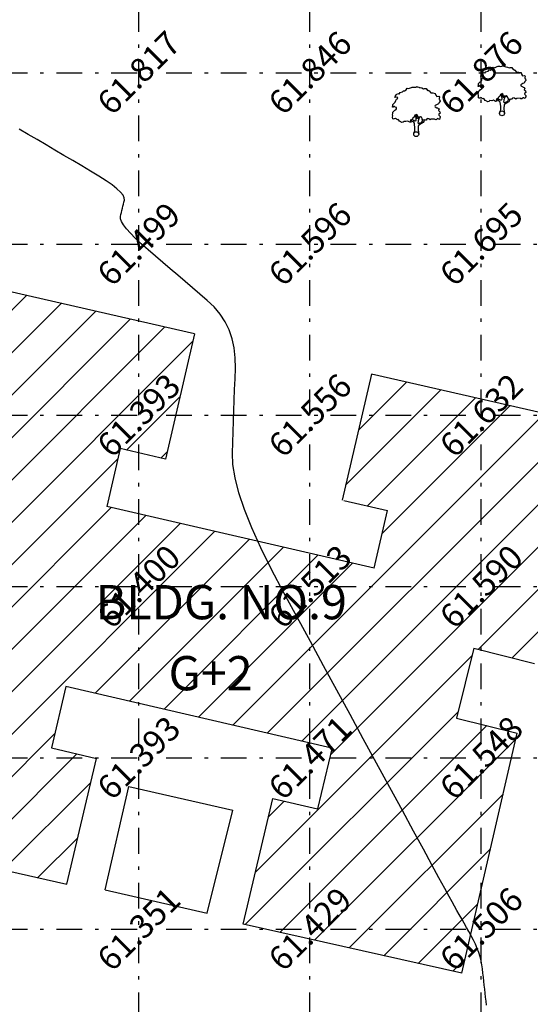
# Model space of a CAD drawing. Units: metres. Extents: x 349 to 849, y 510 to 784.
# Drawn here: x 720 to 735, y 565 to 594 of the extents above; entities that cross this region are included whole.
import ezdxf
from ezdxf.enums import TextEntityAlignment as Align

# ---------------------------------------------------------------- set-up
doc = ezdxf.new("R2010")
doc.units = ezdxf.units.M
doc.header["$LTSCALE"] = 50
doc.header["$MEASUREMENT"] = 0
doc.linetypes.add('DASHDOT2', pattern=[0.5, 0.25, -0.125, 0, -0.125])
for name, color, linetype in [('DIM', 8, 'Continuous'), ('ESGRIDLINE', 8, 'Continuous'), ('ESMinor61.500', 7, 'Continuous'), ('GROUNDGRID$0$ESElevation', 7, 'Continuous'), ('HATCH', 8, 'Continuous'), ('STRU', 6, 'Continuous'), ('TEXT', 7, 'Continuous'), ('TREE', 94, 'Continuous')]:
    doc.layers.add(name, color=color, linetype=linetype)
doc.styles.add('AUDIT_D_091202190503-0', font='txt')
doc.styles.add('GROUNDGRID$0$FONT1', font='RomanS')

# ---------------------------------------------------------------- blocks, each defined once
blk = doc.blocks.new('J1')
at = {"layer": 'TREE'}
for points in [[(-0.197, 0.074), (-0.106, 0.291), (-0.109, 0.616), (-0.134, 0.749), (-0.151, 0.935), (-0.236, 1.027), (-0.385, 1.103), (-0.432, 1.187), (-0.5, 1.164), (-0.453, 1.078), (-0.437, 1.01), (-0.545, 1.009), (-0.709, 1.097), (-0.861, 1.055), (-1.012, 1.069), (-1.095, 1.007), (-1.227, 0.975), (-1.281, 1.028), (-1.405, 1.089), (-1.452, 1.166), (-1.514, 1.236), (-1.576, 1.211), (-1.654, 1.257), (-1.732, 1.319), (-1.84, 1.287), (-1.917, 1.271), (-1.964, 1.301), (-1.981, 1.434), (-1.959, 1.527), (-1.997, 1.589), (-1.976, 1.753), (-1.968, 1.861), (-1.869, 1.93), (-1.793, 2.002), (-1.7, 2.049), (-1.645, 2.133), (-1.646, 2.235), (-1.801, 2.272), (-1.811, 2.358), (-1.857, 2.333), (-1.934, 2.255), (-1.987, 2.264), (-1.957, 2.403), (-1.973, 2.496), (-1.835, 2.636), (-1.758, 2.675), (-1.697, 2.823), (-1.652, 2.932), (-1.575, 2.995), (-1.553, 3.057), (-1.637, 3.109), (-1.755, 3.086), (-1.792, 3.108), (-1.755, 3.148), (-1.7, 3.233), (-1.679, 3.319), (-1.617, 3.366), (-1.495, 3.416), (-1.426, 3.361), (-1.343, 3.485), (-1.15, 3.54), (-1.081, 3.637), (-0.971, 3.623), (-0.847, 3.706), (-0.75, 3.872), (-0.64, 3.83), (-0.399, 3.927), (-0.33, 3.949), (-0.213, 3.944), (-0.16, 3.935), (-0.027, 3.952), (0.041, 3.992), (0.088, 3.977), (0.221, 3.954), (0.252, 3.916), (0.329, 3.908), (0.469, 3.878), (0.602, 3.811), (0.684, 3.844), (0.836, 3.844), (0.947, 3.665), (1.002, 3.678), (1.085, 3.623), (1.222, 3.457), (1.402, 3.457), (1.595, 3.416), (1.636, 3.278), (1.719, 3.154), (1.892, 3.175), (1.938, 3.107), (1.924, 3.005), (1.924, 2.937), (1.956, 2.897), (1.997, 2.758), (1.926, 2.664), (1.859, 2.533), (1.742, 2.502), (1.572, 2.398), (1.566, 2.352), (1.589, 2.306), (1.737, 2.223), (1.775, 2.208), (1.846, 2.162), (1.915, 2.116), (1.87, 1.983), (1.932, 1.93), (1.964, 1.884), (2.004, 1.76), (1.903, 1.689), (1.888, 1.605), (2.006, 1.488), (1.991, 1.426), (1.977, 1.34), (1.938, 1.24), (1.844, 1.301), (1.776, 1.307), (1.675, 1.213), (1.575, 1.222), (1.528, 1.274), (1.25, 1.249), (1.167, 1.193), (1.056, 1.276), (0.901, 1.315), (0.871, 1.237), (0.847, 1.19), (0.794, 1.19), (0.732, 1.196), (0.646, 1.164), (0.568, 1.173), (0.506, 1.234), (0.498, 1.327), (0.442, 1.426), (0.349, 1.465), (0.248, 1.44), (0.17, 1.439), (0.132, 1.503), (0.069, 1.611), (-0.017, 1.664), (-0.024, 1.626), (-0.116, 1.585), (-0.147, 1.517), (-0.217, 1.414), (-0.278, 1.383), (-0.324, 1.281), (-0.432, 1.187)], [(-0.11, 1.579), (-0.094, 1.524), (-0.047, 1.438), (-0.031, 1.36), (-0.021, 1.299), (-0.021, 1.261), (-0.021, 1.214), (-0.029, 1.137), (-0.059, 1.097), (-0.121, 1.105), (-0.184, 1.136), (-0.23, 1.158), (-0.299, 1.197), (-0.37, 1.234)], [(0.21, 1.433), (0.164, 1.377), (0.149, 1.324), (0.094, 1.33), (0.062, 1.401), (0.039, 1.472), (-0.024, 1.61)], [(0.349, 1.45), (0.248, 1.363), (0.218, 1.285), (0.181, 1.207), (0.157, 1.123), (0.151, 1.052), (0.136, 0.959), (0.152, 0.937), (0.199, 0.922), (0.236, 0.922), (0.307, 0.945), (0.446, 0.992), (0.476, 1.039), (0.531, 1.11), (0.562, 1.164)], [(0.655, 1.164), (0.624, 1.071), (0.57, 0.978), (0.308, 0.821), (0.237, 0.805), (0.191, 0.727), (0.17, 0.658), (0.147, 0.472), (0.163, 0.364), (0.192, 0.173), (0.206, 0)]]:
    blk.add_lwpolyline(points, dxfattribs=at)
blk.add_circle((0, 0), 0.206, dxfattribs=at)

msp = doc.modelspace()

# ---------------------------------------------------------------- hatches: boundary and pattern name
at = {"layer": 'HATCH'}
h = msp.add_hatch(dxfattribs=at)
h.set_pattern_fill('ANSI31', color=256, scale=7)
h.set_pattern_definition([(45, (462.8151, 37.8011), (-0.6187184, 0.6187184), [])])
h.paths.add_polyline_path([(722.278, 579.562), (722.669, 581.253), (723.996, 580.946), (724.841, 584.601), (718.476, 586.055), (716.856, 579.03), (718.672, 578.616), (718.207, 576.579), (716.396, 576.992), (714.764, 569.957), (721.113, 568.539), (721.975, 572.211), (720.663, 572.514), (721.079, 574.309), (728.851, 572.511), (728.434, 570.734), (727.123, 571.041), (726.261, 567.37), (732.646, 565.934), (734.262, 572.945), (732.487, 573.386), (732.993, 575.423), (734.768, 574.982), (736.372, 581.977), (730.005, 583.429), (729.15, 579.753), (730.477, 579.449), (730.082, 577.763)])
h.paths.add_polyline_path([(721.204, 576.021), (730.037, 576.021), (730.037, 577.521), (721.204, 577.521)], flags=24)

# ---------------------------------------------------------------- linework, layer by layer
at = {"layer": 'DIM'}
for p, q in [((722.23, 568.372), (722.926, 571.391)), ((722.926, 571.391), (725.955, 570.693)), ((725.209, 567.686), (725.955, 570.693)), ((722.23, 568.372), (725.209, 567.686))]:
    msp.add_line(p, q, dxfattribs=at)
at = {"layer": 'ESGRIDLINE', "color": 8, "linetype": 'DASHDOT2', "ltscale": 0.06}
for p, q in [((723.21, 542.227), (723.21, 772.227)), ((728.21, 542.227), (728.21, 772.227)), ((733.21, 542.227), (733.21, 772.227)), ((663.21, 592.227), (828.21, 592.227)), ((663.21, 587.227), (828.21, 587.227)), ((663.21, 582.227), (828.21, 582.227)), ((663.21, 577.227), (828.21, 577.227)), ((663.21, 572.227), (828.21, 572.227)), ((663.21, 567.227), (828.21, 567.227))]:
    msp.add_line(p, q, dxfattribs=at)
at = {"layer": 'ESMinor61.500', "color": 30, "linetype": 'Continuous'}
msp.add_lwpolyline([(733.364, 565.005), (733.35, 565.118), (733.337, 565.236), (733.324, 565.354), (733.311, 565.471), (733.298, 565.589), (733.284, 565.707), (733.271, 565.825), (733.258, 565.943), (733.245, 566.061), (733.228, 566.179), (733.204, 566.298), (733.174, 566.418), (733.136, 566.538), (733.091, 566.66), (733.04, 566.782), (732.981, 566.905), (732.915, 567.028), (732.846, 567.152), (732.777, 567.276), (732.708, 567.4), (732.639, 567.524), (732.569, 567.648), (732.5, 567.772), (732.431, 567.897), (732.362, 568.021), (732.273, 568.181), (732.144, 568.415), (731.976, 568.722), (731.768, 569.103), (731.52, 569.557), (731.233, 570.084), (730.906, 570.684), (730.54, 571.358), (730.153, 572.068), (729.767, 572.778), (729.38, 573.488), (728.994, 574.198), (728.608, 574.909), (728.221, 575.619), (727.835, 576.329), (727.448, 577.039), (727.087, 577.724), (726.775, 578.36), (726.513, 578.945), (726.3, 579.48), (726.137, 579.965), (726.024, 580.401), (725.96, 580.786), (725.946, 581.121), (725.957, 581.431), (725.968, 581.742), (725.978, 582.052), (725.989, 582.362), (726, 582.672), (726.011, 582.983), (726.022, 583.293), (726.032, 583.603), (726.029, 583.905), (725.997, 584.192), (725.937, 584.463), (725.849, 584.718), (725.732, 584.958), (725.587, 585.182), (725.414, 585.39), (725.212, 585.582), (724.996, 585.766), (724.78, 585.951), (724.564, 586.135), (724.348, 586.32), (724.132, 586.504), (723.916, 586.689), (723.7, 586.873), (723.484, 587.058), (723.283, 587.234), (723.11, 587.395), (722.966, 587.541), (722.851, 587.67), (722.764, 587.785), (722.707, 587.883), (722.678, 587.966), (722.678, 588.033), (722.692, 588.092), (722.706, 588.152), (722.72, 588.211), (722.735, 588.27), (722.749, 588.33), (722.763, 588.389), (722.777, 588.448), (722.792, 588.508), (722.789, 588.573), (722.752, 588.65), (722.68, 588.739), (722.574, 588.839), (722.434, 588.951), (722.259, 589.075), (722.05, 589.21), (721.807, 589.358), (721.546, 589.511), (721.286, 589.664), (721.025, 589.817), (720.765, 589.97), (720.504, 590.123), (720.244, 590.276), (719.983, 590.429), (719.723, 590.582)], dxfattribs=at)
at = {"layer": 'STRU'}
for p, q in [((724.841, 584.601), (718.476, 586.055)), ((724.841, 584.601), (723.996, 580.946)), ((730.005, 583.429), (729.15, 579.753)), ((736.372, 581.977), (730.005, 583.429)), ((722.669, 581.253), (722.278, 579.562)), ((723.996, 580.946), (722.669, 581.253)), ((729.202, 579.741), (730.477, 579.449)), ((730.082, 577.763), (722.278, 579.562)), ((730.082, 577.763), (730.477, 579.449)), ((732.993, 575.423), (732.487, 573.386)), ((732.993, 575.423), (734.768, 574.982)), ((721.079, 574.309), (720.663, 572.514)), ((728.851, 572.511), (721.079, 574.309)), ((732.487, 573.386), (734.262, 572.945)), ((732.646, 565.934), (734.262, 572.945)), ((720.663, 572.514), (721.975, 572.211)), ((728.855, 572.53), (728.434, 570.734)), ((721.113, 568.539), (721.975, 572.211)), ((726.261, 567.37), (727.123, 571.041)), ((727.123, 571.041), (728.434, 570.734)), ((714.764, 569.957), (721.113, 568.539)), ((732.646, 565.934), (726.261, 567.37))]:
    msp.add_line(p, q, dxfattribs=at)

# ---------------------------------------------------------------- block references
at = {"layer": 'TREE', "linetype": 'Continuous', "xscale": 0.3483809999997902, "yscale": 0.3483809999997902, "zscale": 0.3483809999997902}
for p in [(733.815, 591.042), (731.312, 590.434)]:
    msp.add_blockref('J1', p, dxfattribs=at)

# ---------------------------------------------------------------- texts
at = {"layer": 'GROUNDGRID$0$ESElevation', "color": 150, "style": 'GROUNDGRID$0$FONT1'}
for s, p in [('61.817', (723.21, 592.227)), ('61.846', (728.21, 592.227)), ('61.876', (733.21, 592.227)), ('61.499', (723.21, 587.227)), ('61.596', (728.21, 587.227)), ('61.695', (733.21, 587.227)), ('61.393', (723.21, 582.227)), ('61.556', (728.21, 582.227)), ('61.632', (733.21, 582.227)), ('61.400', (723.21, 577.227)), ('61.590', (733.21, 577.227)), ('61.513', (728.21, 577.227)), ('61.393', (723.21, 572.227)), ('61.471', (728.21, 572.227)), ('61.548', (733.21, 572.227)), ('61.351', (723.21, 567.227)), ('61.429', (728.21, 567.227)), ('61.506', (733.21, 567.227))]:
    msp.add_text(s, height=0.7, rotation=45, dxfattribs=at).set_placement(p, align=Align.MIDDLE_CENTER)
at = {"layer": 'TEXT', "style": 'AUDIT_D_091202190503-0'}
for s, p in [('BLDG. NO.9', (725.621, 576.271)), ('G+2', (725.308, 574.197))]:
    msp.add_text(s, height=1, dxfattribs=at).set_placement(p, align=Align.CENTER)

doc.saveas('drawing.dxf')
